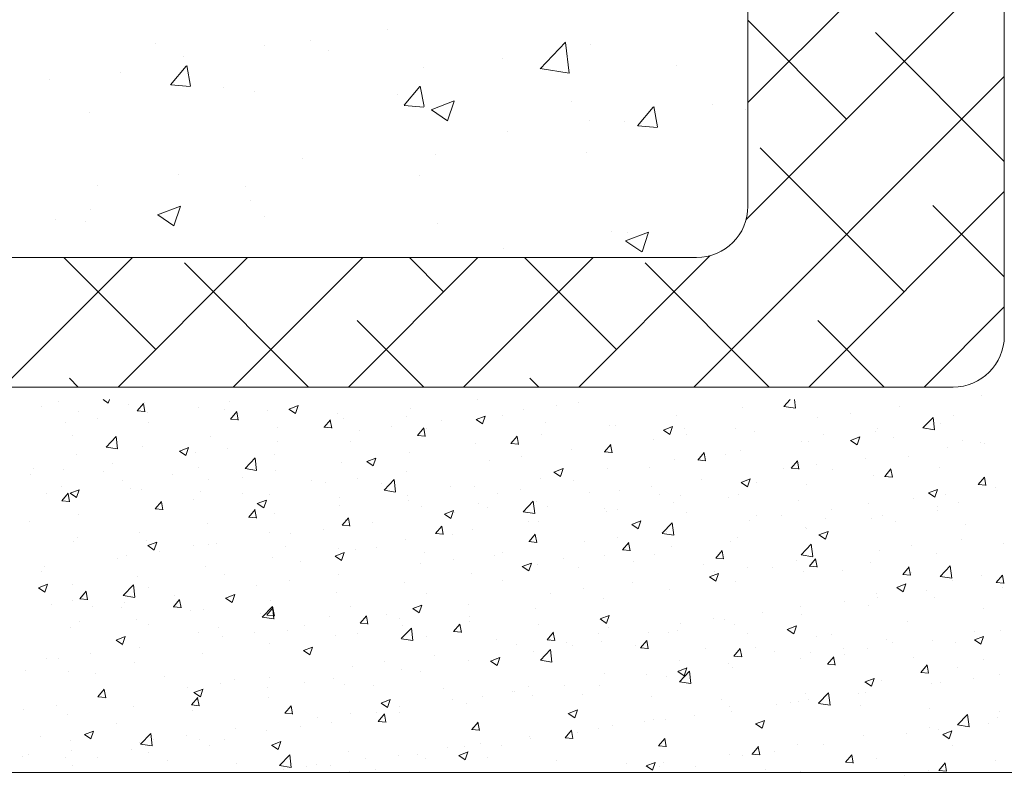
# Model space of a CAD drawing. Units: millimetres. Extents: x 12424 to 12721, y 3024 to 3241.
# Drawn here: x 12519 to 12558, y 3071 to 3101 of the extents above; entities that cross this region are included whole.
import ezdxf

# ---------------------------------------------------------------- set-up
doc = ezdxf.new("R2010")
doc.units = ezdxf.units.MM
doc.layers.get('0').update_dxf_attribs({"lineweight": 25})
for name, color, linetype, lineweight in [('Lienen Ziegel', 7, 'Continuous', 15), ('Putz Sch', 252, 'Continuous', 20), ('Putznetz Sch', 254, 'Continuous', 15)]:
    doc.layers.add(name, color=color, linetype=linetype, lineweight=lineweight)

msp = doc.modelspace()

# ---------------------------------------------------------------- linework, layer by layer
msp.add_line((12584.556, 3071.199), (12452.485, 3071.232))
at = {"layer": 'Lienen Ziegel'}
for p, q in [((12547.801, 3110.908), (12547.801, 3093.293)), ((12547.801, 3110.908), (12547.801, 3093.293)), ((12557.801, 3109.192), (12557.801, 3088.24)), ((12557.801, 3109.192), (12557.801, 3088.24)), ((12504.803, 3091.293), (12545.801, 3091.293)), ((12504.803, 3091.293), (12545.801, 3091.293)), ((12555.801, 3086.243), (12452.801, 3086.243)), ((12555.801, 3086.243), (12452.801, 3086.243)), ((12537.26, 3086.236), (12537.26, 3086.236)), ((12537.26, 3086.236), (12537.26, 3086.236)), ((12537.26, 3086.236), (12537.26, 3086.236)), ((12537.26, 3086.236), (12537.26, 3086.236)), ((12537.26, 3085.746), (12537.26, 3085.746)), ((12537.26, 3085.746), (12537.26, 3085.746))]:
    msp.add_line(p, q, dxfattribs=at)
for centre, end in [((12545.801, 3093.293), 0), ((12545.801, 3093.293), 0), ((12555.801, 3088.243), 359.9156), ((12555.801, 3088.243), 359.9156)]:
    msp.add_arc(centre, 2, 270, end, dxfattribs=at)
at = {"layer": 'Putz Sch'}
for p, q in [((12556.928, 3085.9), (12556.928, 3085.9)), ((12556.928, 3085.9), (12556.928, 3085.9)), ((12520.935, 3085.662), (12520.935, 3085.662)), ((12522.659, 3085.752), (12522.858, 3085.618)), ((12522.858, 3085.619), (12522.902, 3085.752)), ((12523.647, 3085.548), (12523.647, 3085.548)), ((12523.987, 3085.311), (12524.232, 3085.603)), ((12524.287, 3085.277), (12524.229, 3085.595)), ((12524.262, 3085.635), (12524.262, 3085.635)), ((12524.262, 3085.635), (12524.262, 3085.635)), ((12527.581, 3085.692), (12527.581, 3085.692)), ((12527.581, 3085.692), (12527.581, 3085.692)), ((12527.581, 3085.692), (12527.581, 3085.692)), ((12529.907, 3085.382), (12530.263, 3085.518)), ((12530.158, 3085.212), (12530.261, 3085.519)), ((12537.26, 3085.746), (12537.26, 3085.746)), ((12537.26, 3085.746), (12537.26, 3085.746)), ((12537.26, 3085.746), (12537.26, 3085.746)), ((12540.324, 3085.542), (12540.324, 3085.542)), ((12541.198, 3085.641), (12541.198, 3085.641)), ((12541.198, 3085.641), (12541.198, 3085.641)), ((12549.205, 3085.49), (12549.456, 3085.752)), ((12549.657, 3085.42), (12549.619, 3085.752)), ((12520.265, 3085.483), (12520.265, 3085.483)), ((12521.696, 3085.309), (12521.696, 3085.309)), ((12523.984, 3085.311), (12524.288, 3085.285)), ((12524.373, 3085.27), (12524.373, 3085.27)), ((12526.359, 3085.433), (12526.359, 3085.433)), ((12527.408, 3085.384), (12527.408, 3085.384)), ((12527.631, 3084.992), (12527.876, 3085.284)), ((12527.931, 3084.958), (12527.872, 3085.276)), ((12529.071, 3085.318), (12529.071, 3085.318)), ((12529.906, 3085.382), (12530.158, 3085.211)), ((12531.783, 3085.204), (12531.783, 3085.204)), ((12534.652, 3085.388), (12534.652, 3085.388)), ((12538.235, 3085.132), (12538.235, 3085.132)), ((12539.053, 3085.375), (12539.053, 3085.375)), ((12545.011, 3085.118), (12545.011, 3085.118)), ((12547.577, 3085.444), (12547.577, 3085.444)), ((12549.206, 3085.488), (12549.657, 3085.418)), ((12551.796, 3085.225), (12551.796, 3085.225)), ((12553.72, 3085.478), (12553.72, 3085.478)), ((12555.801, 3085.152), (12555.801, 3085.152)), ((12521.177, 3084.849), (12521.177, 3084.849)), ((12522.449, 3085.016), (12522.449, 3085.016)), ((12524.445, 3084.876), (12524.445, 3084.876)), ((12527.628, 3084.992), (12527.931, 3084.966)), ((12531.275, 3084.674), (12531.52, 3084.965)), ((12531.575, 3084.639), (12531.516, 3084.957)), ((12532.013, 3085.007), (12532.013, 3085.007)), ((12534.494, 3085.089), (12534.494, 3085.089)), ((12535.844, 3084.952), (12535.844, 3084.952)), ((12537.206, 3084.975), (12537.459, 3084.805)), ((12537.206, 3084.975), (12537.206, 3084.975)), ((12537.208, 3084.975), (12537.563, 3085.111)), ((12537.459, 3084.805), (12537.562, 3085.112)), ((12539.918, 3084.86), (12539.918, 3084.86)), ((12542.403, 3084.761), (12542.403, 3084.761)), ((12542.63, 3084.746), (12542.63, 3084.746)), ((12550.524, 3085.057), (12550.524, 3085.057)), ((12554.627, 3084.649), (12555.022, 3085.062)), ((12555.079, 3084.579), (12555.023, 3085.062)), ((12555.328, 3084.816), (12555.328, 3084.816)), ((12521.482, 3084.367), (12521.482, 3084.367)), ((12529.447, 3084.682), (12529.447, 3084.682)), ((12531.271, 3084.674), (12531.575, 3084.647)), ((12532.649, 3084.532), (12532.649, 3084.532)), ((12533.92, 3084.699), (12533.92, 3084.699)), ((12534.915, 3084.355), (12535.219, 3084.328)), ((12534.919, 3084.355), (12535.163, 3084.647)), ((12535.218, 3084.32), (12535.16, 3084.639)), ((12535.273, 3084.624), (12535.273, 3084.624)), ((12539.764, 3084.38), (12539.764, 3084.38)), ((12544.507, 3084.568), (12544.76, 3084.398)), ((12544.508, 3084.568), (12544.864, 3084.704)), ((12544.76, 3084.398), (12544.863, 3084.705)), ((12545.342, 3084.631), (12545.342, 3084.631)), ((12545.392, 3084.382), (12545.392, 3084.382)), ((12547.316, 3084.635), (12547.316, 3084.635)), ((12548.053, 3084.516), (12548.053, 3084.516)), ((12550.765, 3084.402), (12550.765, 3084.402)), ((12552.762, 3084.491), (12552.762, 3084.491)), ((12552.839, 3084.644), (12552.839, 3084.644)), ((12554.627, 3084.647), (12555.079, 3084.577)), ((12522.771, 3083.905), (12523.166, 3084.318)), ((12523.223, 3083.835), (12523.167, 3084.317)), ((12526.839, 3084.324), (12526.839, 3084.324)), ((12529.44, 3084.109), (12529.44, 3084.109)), ((12532.31, 3084.115), (12532.31, 3084.115)), ((12537.198, 3084.055), (12537.198, 3084.055)), ((12538.559, 3084.036), (12538.862, 3084.01)), ((12538.562, 3084.036), (12538.807, 3084.328)), ((12538.862, 3084.001), (12538.803, 3084.32)), ((12542.206, 3083.717), (12542.451, 3084.009)), ((12542.506, 3083.683), (12542.447, 3084.001)), ((12544.12, 3084.214), (12544.12, 3084.214)), ((12549.876, 3084.135), (12549.876, 3084.135)), ((12550.154, 3084.133), (12550.154, 3084.133)), ((12551.808, 3084.161), (12552.06, 3083.991)), ((12551.809, 3084.161), (12552.165, 3084.298)), ((12552.06, 3083.991), (12552.163, 3084.298)), ((12553.477, 3084.287), (12553.477, 3084.287)), ((12556.189, 3084.173), (12556.189, 3084.173)), ((12556.863, 3084.064), (12556.863, 3084.064)), ((12557.018, 3084.037), (12557.018, 3084.037)), ((12521.635, 3083.618), (12521.635, 3083.618)), ((12522.771, 3083.903), (12523.223, 3083.833)), ((12524.201, 3083.943), (12524.201, 3083.943)), ((12525.637, 3083.743), (12525.89, 3083.573)), ((12525.639, 3083.743), (12525.995, 3083.88)), ((12525.89, 3083.574), (12525.993, 3083.881)), ((12526.245, 3083.688), (12526.245, 3083.688)), ((12527.516, 3083.856), (12527.516, 3083.856)), ((12529.348, 3083.606), (12529.348, 3083.606)), ((12534.59, 3083.697), (12534.59, 3083.697)), ((12540.912, 3083.792), (12540.912, 3083.792)), ((12542.203, 3083.717), (12542.506, 3083.691)), ((12545.85, 3083.398), (12546.095, 3083.69)), ((12546.149, 3083.364), (12546.091, 3083.682)), ((12546.913, 3083.627), (12546.913, 3083.627)), ((12547.515, 3083.753), (12547.515, 3083.753)), ((12555.592, 3083.897), (12555.592, 3083.897)), ((12523.036, 3083.266), (12523.036, 3083.266)), ((12528.192, 3083.064), (12528.588, 3083.477)), ((12528.644, 3082.994), (12528.588, 3083.476)), ((12531.952, 3083.316), (12531.952, 3083.316)), ((12532.938, 3083.337), (12533.191, 3083.166)), ((12532.939, 3083.336), (12533.295, 3083.473)), ((12533.191, 3083.167), (12533.294, 3083.474)), ((12537.716, 3083.371), (12537.716, 3083.371)), ((12538.988, 3083.538), (12538.988, 3083.538)), ((12544.949, 3083.427), (12544.949, 3083.427)), ((12545.846, 3083.399), (12546.15, 3083.372)), ((12549.493, 3083.08), (12549.738, 3083.371)), ((12549.793, 3083.045), (12549.734, 3083.363)), ((12550.459, 3083.221), (12550.459, 3083.221)), ((12552.383, 3083.474), (12552.383, 3083.474)), ((12554.056, 3083.528), (12554.056, 3083.528)), ((12519.841, 3082.845), (12519.841, 3082.845)), ((12519.946, 3083.066), (12519.946, 3083.066)), ((12521.112, 3083.013), (12521.112, 3083.013)), ((12522.658, 3082.952), (12522.658, 3082.952)), ((12525.37, 3082.837), (12525.37, 3082.837)), ((12526.385, 3083.098), (12526.385, 3083.098)), ((12528.193, 3083.062), (12528.645, 3082.992)), ((12529.386, 3082.991), (12529.386, 3082.991)), ((12534.508, 3082.949), (12534.508, 3082.949)), ((12540.239, 3082.93), (12540.491, 3082.759)), ((12540.24, 3082.929), (12540.596, 3083.066)), ((12540.491, 3082.76), (12540.594, 3083.067)), ((12542.341, 3083.07), (12542.341, 3083.07)), ((12543.951, 3083.118), (12543.951, 3083.118)), ((12549.188, 3083.054), (12549.188, 3083.054)), ((12549.49, 3083.08), (12549.794, 3083.053)), ((12551.093, 3083.02), (12551.093, 3083.02)), ((12553.137, 3082.761), (12553.382, 3083.053)), ((12553.437, 3082.726), (12553.378, 3083.045)), ((12555.266, 3083.125), (12555.266, 3083.125)), ((12523.423, 3082.589), (12523.423, 3082.589)), ((12526.777, 3082.633), (12526.777, 3082.633)), ((12528.082, 3082.723), (12528.082, 3082.723)), ((12530.793, 3082.608), (12530.793, 3082.608)), ((12531.312, 3082.528), (12531.312, 3082.528)), ((12532.584, 3082.695), (12532.584, 3082.695)), ((12533.505, 3082.493), (12533.505, 3082.493)), ((12533.614, 3082.223), (12534.01, 3082.636)), ((12534.066, 3082.153), (12534.01, 3082.636)), ((12539.702, 3082.689), (12539.702, 3082.689)), ((12540.988, 3082.61), (12540.988, 3082.61)), ((12545.979, 3082.631), (12545.979, 3082.631)), ((12547.539, 3082.523), (12547.792, 3082.352)), ((12547.541, 3082.523), (12547.896, 3082.659)), ((12547.792, 3082.353), (12547.895, 3082.66)), ((12548.131, 3082.511), (12548.131, 3082.511)), ((12550.092, 3082.442), (12550.092, 3082.442)), ((12552.7, 3082.8), (12552.7, 3082.8)), ((12553.134, 3082.761), (12553.437, 3082.734)), ((12556.777, 3082.442), (12557.081, 3082.416)), ((12556.781, 3082.442), (12557.026, 3082.734)), ((12557.08, 3082.407), (12557.022, 3082.726)), ((12520.46, 3082.081), (12520.46, 3082.081)), ((12521.017, 3082.384), (12521.017, 3082.384)), ((12521.049, 3081.809), (12521.294, 3082.101)), ((12521.348, 3081.774), (12521.29, 3082.093)), ((12521.369, 3082.105), (12521.622, 3081.935)), ((12521.371, 3082.105), (12521.726, 3082.241)), ((12521.622, 3081.935), (12521.725, 3082.242)), ((12523.729, 3082.269), (12523.729, 3082.269)), ((12524.139, 3082.252), (12524.139, 3082.252)), ((12526.441, 3082.155), (12526.441, 3082.155)), ((12528.104, 3082.106), (12528.104, 3082.106)), ((12533.614, 3082.221), (12534.066, 3082.151)), ((12536.217, 3082.379), (12536.217, 3082.379)), ((12537.136, 3082.364), (12537.136, 3082.364)), ((12538.026, 3082.101), (12538.026, 3082.101)), ((12538.929, 3082.264), (12538.929, 3082.264)), ((12541.641, 3082.15), (12541.641, 3082.15)), ((12542.784, 3082.21), (12542.784, 3082.21)), ((12544.055, 3082.378), (12544.055, 3082.378)), ((12547.453, 3082.062), (12547.453, 3082.062)), ((12554.84, 3082.116), (12555.092, 3081.946)), ((12554.841, 3082.116), (12555.197, 3082.252)), ((12555.092, 3081.946), (12555.196, 3082.253)), ((12555.527, 3082.06), (12555.527, 3082.06)), ((12557.451, 3082.314), (12557.451, 3082.314)), ((12521.045, 3081.809), (12521.349, 3081.782)), ((12521.573, 3081.927), (12521.573, 3081.927)), ((12524.692, 3081.49), (12524.937, 3081.782)), ((12524.908, 3081.685), (12524.908, 3081.685)), ((12524.992, 3081.456), (12524.933, 3081.774)), ((12526.18, 3081.852), (12526.18, 3081.852)), ((12528.67, 3081.698), (12528.922, 3081.528)), ((12528.671, 3081.698), (12529.027, 3081.834)), ((12528.922, 3081.528), (12529.025, 3081.835)), ((12529.153, 3082.04), (12529.153, 3082.04)), ((12531.864, 3081.926), (12531.864, 3081.926)), ((12534.528, 3082.006), (12534.528, 3082.006)), ((12534.576, 3081.811), (12534.576, 3081.811)), ((12537.288, 3081.697), (12537.288, 3081.697)), ((12539.035, 3081.383), (12539.431, 3081.795)), ((12539.488, 3081.312), (12539.431, 3081.795)), ((12539.575, 3081.788), (12539.575, 3081.788)), ((12544.352, 3082.035), (12544.352, 3082.035)), ((12544.887, 3081.736), (12544.887, 3081.736)), ((12545.168, 3082.003), (12545.168, 3082.003)), ((12547.064, 3081.921), (12547.064, 3081.921)), ((12549.776, 3081.806), (12549.776, 3081.806)), ((12552.488, 3081.691), (12552.488, 3081.691)), ((12554.255, 3081.893), (12554.255, 3081.893)), ((12555.996, 3081.751), (12555.996, 3081.751)), ((12524.689, 3081.49), (12524.993, 3081.463)), ((12528.336, 3081.171), (12528.581, 3081.463)), ((12528.636, 3081.137), (12528.577, 3081.455)), ((12529.324, 3081.3), (12529.324, 3081.3)), ((12531.89, 3081.625), (12531.89, 3081.625)), ((12535.063, 3081.593), (12535.063, 3081.593)), ((12535.97, 3081.291), (12536.223, 3081.121)), ((12535.972, 3081.291), (12536.327, 3081.428)), ((12536.223, 3081.121), (12536.326, 3081.428)), ((12536.38, 3081.367), (12536.38, 3081.367)), ((12537.651, 3081.535), (12537.651, 3081.535)), ((12539.036, 3081.38), (12539.488, 3081.31)), ((12540, 3081.582), (12540, 3081.582)), ((12542.206, 3081.494), (12542.206, 3081.494)), ((12542.279, 3081.379), (12542.279, 3081.379)), ((12542.712, 3081.467), (12542.712, 3081.467)), ((12545.424, 3081.353), (12545.424, 3081.353)), ((12551.047, 3081.471), (12551.047, 3081.471)), ((12555.2, 3081.577), (12555.2, 3081.577)), ((12555.204, 3081.434), (12555.204, 3081.434)), ((12519.776, 3081.009), (12519.776, 3081.009)), ((12521.7, 3081.262), (12521.7, 3081.262)), ((12526.716, 3080.942), (12526.716, 3080.942)), ((12528.333, 3081.171), (12528.636, 3081.145)), ((12531.98, 3080.852), (12532.225, 3081.144)), ((12532.101, 3081.084), (12532.101, 3081.084)), ((12532.279, 3080.818), (12532.221, 3081.136)), ((12533.171, 3080.945), (12533.171, 3080.945)), ((12539.243, 3080.986), (12539.243, 3080.986)), ((12539.641, 3080.998), (12539.641, 3080.998)), ((12543.272, 3080.884), (12543.628, 3081.021)), ((12543.524, 3080.715), (12543.627, 3081.022)), ((12544.457, 3080.542), (12544.853, 3080.954)), ((12544.909, 3080.471), (12544.853, 3080.954)), ((12547.851, 3081.05), (12547.851, 3081.05)), ((12548.135, 3081.238), (12548.135, 3081.238)), ((12549.123, 3081.217), (12549.123, 3081.217)), ((12550.847, 3081.124), (12550.847, 3081.124)), ((12552.638, 3081.109), (12552.638, 3081.109)), ((12553.033, 3081.242), (12553.033, 3081.242)), ((12553.559, 3081.009), (12553.559, 3081.009)), ((12556.271, 3080.894), (12556.271, 3080.894)), ((12524.077, 3080.561), (12524.077, 3080.561)), ((12529.138, 3080.575), (12529.138, 3080.575)), ((12529.976, 3080.524), (12529.976, 3080.524)), ((12531.248, 3080.692), (12531.248, 3080.692)), ((12531.976, 3080.852), (12532.28, 3080.826)), ((12535.62, 3080.534), (12535.924, 3080.507)), ((12535.623, 3080.534), (12535.868, 3080.825)), ((12535.923, 3080.499), (12535.864, 3080.818)), ((12537.075, 3080.673), (12537.075, 3080.673)), ((12543.271, 3080.884), (12543.524, 3080.714)), ((12544.458, 3080.539), (12544.909, 3080.469)), ((12544.643, 3080.628), (12544.643, 3080.628)), ((12550.03, 3080.751), (12550.03, 3080.751)), ((12550.071, 3080.733), (12550.071, 3080.733)), ((12550.573, 3080.477), (12550.929, 3080.614)), ((12550.824, 3080.308), (12550.927, 3080.615)), ((12521.511, 3080.236), (12521.511, 3080.236)), ((12521.647, 3080.37), (12521.647, 3080.37)), ((12524.359, 3080.255), (12524.359, 3080.255)), ((12524.403, 3080.059), (12524.758, 3080.196)), ((12524.654, 3079.89), (12524.757, 3080.197)), ((12527.071, 3080.14), (12527.071, 3080.14)), ((12534.466, 3080.315), (12534.466, 3080.315)), ((12536.28, 3080.477), (12536.28, 3080.477)), ((12539.264, 3080.215), (12539.567, 3080.188)), ((12539.267, 3080.215), (12539.512, 3080.507)), ((12539.567, 3080.18), (12539.508, 3080.499)), ((12541.447, 3080.207), (12541.447, 3080.207)), ((12542.719, 3080.374), (12542.719, 3080.374)), ((12542.911, 3079.896), (12543.156, 3080.188)), ((12543.211, 3079.862), (12543.152, 3080.18)), ((12547.108, 3080.225), (12547.108, 3080.225)), ((12547.392, 3080.37), (12547.392, 3080.37)), ((12550.571, 3080.478), (12550.824, 3080.307)), ((12556.115, 3080.31), (12556.115, 3080.31)), ((12524.401, 3080.06), (12524.654, 3079.889)), ((12524.844, 3079.849), (12524.844, 3079.849)), ((12526.175, 3080.067), (12526.175, 3080.067)), ((12526.768, 3080.102), (12526.768, 3080.102)), ((12529.783, 3080.026), (12529.783, 3080.026)), ((12531.703, 3079.653), (12532.059, 3079.789)), ((12531.828, 3079.934), (12531.828, 3079.934)), ((12531.955, 3079.483), (12532.058, 3079.79)), ((12532.495, 3079.911), (12532.495, 3079.911)), ((12533.318, 3079.969), (12533.318, 3079.969)), ((12535.206, 3079.797), (12535.206, 3079.797)), ((12538.239, 3079.784), (12538.239, 3079.784)), ((12542.907, 3079.896), (12543.211, 3079.87)), ((12544.826, 3080.045), (12544.826, 3080.045)), ((12546.555, 3079.577), (12546.799, 3079.869)), ((12546.854, 3079.543), (12546.795, 3079.861)), ((12549.879, 3079.701), (12550.274, 3080.113)), ((12550.331, 3079.631), (12550.275, 3080.113)), ((12552.919, 3079.889), (12552.919, 3079.889)), ((12554.191, 3080.057), (12554.191, 3080.057)), ((12555.142, 3079.743), (12555.142, 3079.743)), ((12557.781, 3080.124), (12557.781, 3080.124)), ((12523.213, 3079.558), (12523.213, 3079.558)), ((12523.572, 3079.681), (12523.572, 3079.681)), ((12529.262, 3079.609), (12529.262, 3079.609)), ((12530.355, 3079.46), (12530.355, 3079.46)), ((12531.702, 3079.653), (12531.955, 3079.482)), ((12535.043, 3079.364), (12535.043, 3079.364)), ((12536.315, 3079.531), (12536.315, 3079.531)), ((12537.918, 3079.682), (12537.918, 3079.682)), ((12539.004, 3079.246), (12539.36, 3079.382)), ((12539.255, 3079.076), (12539.358, 3079.383)), ((12540.63, 3079.568), (12540.63, 3079.568)), ((12542.217, 3079.688), (12542.217, 3079.688)), ((12543.342, 3079.453), (12543.342, 3079.453)), ((12544.146, 3079.716), (12544.146, 3079.716)), ((12546.551, 3079.577), (12546.855, 3079.551)), ((12549.711, 3079.467), (12549.711, 3079.467)), ((12549.879, 3079.698), (12550.331, 3079.628)), ((12550.198, 3079.258), (12550.443, 3079.55)), ((12550.498, 3079.224), (12550.439, 3079.542)), ((12552.577, 3079.418), (12552.577, 3079.418)), ((12520.25, 3079.05), (12520.25, 3079.05)), ((12520.364, 3079.259), (12520.364, 3079.259)), ((12526.654, 3079.251), (12526.654, 3079.251)), ((12537.013, 3078.981), (12537.013, 3078.981)), ((12539.003, 3079.246), (12539.255, 3079.076)), ((12539.579, 3079.307), (12539.579, 3079.307)), ((12541.183, 3079.208), (12541.183, 3079.208)), ((12546.054, 3079.338), (12546.054, 3079.338)), ((12546.305, 3078.839), (12546.66, 3078.975)), ((12546.515, 3079.046), (12546.515, 3079.046)), ((12546.556, 3078.669), (12546.659, 3078.976)), ((12547.787, 3079.214), (12547.787, 3079.214)), ((12548.765, 3079.224), (12548.765, 3079.224)), ((12549.968, 3079.06), (12549.968, 3079.06)), ((12550.195, 3079.259), (12550.498, 3079.232)), ((12551.477, 3079.109), (12551.477, 3079.109)), ((12553.842, 3078.94), (12554.087, 3079.232)), ((12554.142, 3078.905), (12554.083, 3079.224)), ((12554.189, 3078.995), (12554.189, 3078.995)), ((12555.3, 3078.86), (12555.696, 3079.272)), ((12555.752, 3078.79), (12555.696, 3079.272)), ((12524.015, 3078.87), (12524.015, 3078.87)), ((12527.393, 3078.952), (12527.393, 3078.952)), ((12529.911, 3078.688), (12529.911, 3078.688)), ((12531.835, 3078.941), (12531.835, 3078.941)), ((12534.405, 3078.624), (12534.405, 3078.624)), ((12538.22, 3078.699), (12538.22, 3078.699)), ((12543.307, 3078.624), (12543.307, 3078.624)), ((12546.303, 3078.839), (12546.556, 3078.669)), ((12547.33, 3078.679), (12547.33, 3078.679)), ((12553.838, 3078.94), (12554.142, 3078.913)), ((12555.301, 3078.858), (12555.753, 3078.788)), ((12555.786, 3078.719), (12555.786, 3078.719)), ((12556.901, 3078.88), (12556.901, 3078.88)), ((12557.482, 3078.621), (12557.786, 3078.594)), ((12557.486, 3078.621), (12557.73, 3078.913)), ((12557.785, 3078.586), (12557.726, 3078.905)), ((12520.133, 3078.421), (12520.386, 3078.251)), ((12520.134, 3078.421), (12520.49, 3078.557)), ((12520.386, 3078.251), (12520.489, 3078.558)), ((12521.449, 3078.545), (12521.449, 3078.545)), ((12521.754, 3077.988), (12521.998, 3078.279)), ((12522.053, 3077.953), (12521.995, 3078.272)), ((12523.444, 3078.116), (12523.84, 3078.528)), ((12523.896, 3078.046), (12523.84, 3078.528)), ((12524.43, 3078.443), (12524.43, 3078.443)), ((12528.639, 3078.521), (12528.639, 3078.521)), ((12531.766, 3078.243), (12531.766, 3078.243)), ((12541.383, 3078.371), (12541.383, 3078.371)), ((12544.764, 3078.354), (12544.764, 3078.354)), ((12552.824, 3078.211), (12552.824, 3078.211)), ((12553.604, 3078.432), (12553.856, 3078.262)), ((12553.605, 3078.432), (12553.961, 3078.569)), ((12553.856, 3078.262), (12553.959, 3078.569)), ((12554.778, 3078.307), (12554.778, 3078.307)), ((12557.719, 3078.433), (12557.719, 3078.433)), ((12521.467, 3077.934), (12521.467, 3077.934)), ((12521.75, 3077.988), (12522.054, 3077.961)), ((12523.445, 3078.113), (12523.897, 3078.043)), ((12523.507, 3077.845), (12523.507, 3077.845)), ((12525.397, 3077.669), (12525.642, 3077.961)), ((12525.431, 3078.098), (12525.431, 3078.098)), ((12525.697, 3077.634), (12525.638, 3077.953)), ((12527.434, 3078.014), (12527.686, 3077.844)), ((12527.435, 3078.014), (12527.791, 3078.151)), ((12527.686, 3077.844), (12527.789, 3078.151)), ((12529.2, 3077.918), (12529.2, 3077.918)), ((12535.258, 3078.191), (12535.258, 3078.191)), ((12540.111, 3078.203), (12540.111, 3078.203)), ((12542.156, 3077.996), (12542.156, 3077.996)), ((12551.582, 3077.886), (12551.582, 3077.886)), ((12552.854, 3078.053), (12552.854, 3078.053)), ((12555.081, 3078.052), (12555.081, 3078.052)), ((12520.658, 3077.774), (12520.658, 3077.774)), ((12522.235, 3077.678), (12522.235, 3077.678)), ((12523.37, 3077.659), (12523.37, 3077.659)), ((12525.394, 3077.669), (12525.697, 3077.642)), ((12526.082, 3077.545), (12526.082, 3077.545)), ((12526.592, 3077.56), (12526.592, 3077.56)), ((12528.866, 3077.275), (12529.261, 3077.687)), ((12529.041, 3077.35), (12529.286, 3077.642)), ((12529.318, 3077.205), (12529.262, 3077.687)), ((12529.341, 3077.316), (12529.282, 3077.634)), ((12532.295, 3077.682), (12532.295, 3077.682)), ((12534.734, 3077.608), (12534.987, 3077.437)), ((12534.736, 3077.607), (12535.091, 3077.744)), ((12534.979, 3077.528), (12534.979, 3077.528)), ((12534.987, 3077.438), (12535.09, 3077.745)), ((12536.903, 3077.781), (12536.903, 3077.781)), ((12539.517, 3077.616), (12539.517, 3077.616)), ((12548.374, 3077.463), (12548.374, 3077.463)), ((12549.861, 3077.702), (12549.861, 3077.702)), ((12552.515, 3077.727), (12552.515, 3077.727)), ((12557.003, 3077.604), (12557.003, 3077.604)), ((12521.729, 3077.091), (12521.729, 3077.091)), ((12523.954, 3077.179), (12523.954, 3077.179)), ((12528.793, 3077.43), (12528.793, 3077.43)), ((12528.866, 3077.273), (12529.318, 3077.202)), ((12529.037, 3077.35), (12529.341, 3077.324)), ((12529.333, 3077.174), (12529.333, 3077.174)), ((12531.505, 3077.315), (12531.505, 3077.315)), ((12532.685, 3077.031), (12532.93, 3077.323)), ((12532.984, 3076.997), (12532.926, 3077.315)), ((12533.707, 3077.36), (12533.707, 3077.36)), ((12534.217, 3077.201), (12534.217, 3077.201)), ((12536.929, 3077.086), (12536.929, 3077.086)), ((12536.951, 3077.29), (12536.951, 3077.29)), ((12542.035, 3077.201), (12542.288, 3077.03)), ((12542.036, 3077.2), (12542.392, 3077.337)), ((12542.288, 3077.031), (12542.391, 3077.338)), ((12546.45, 3077.21), (12546.45, 3077.21)), ((12546.898, 3077.194), (12546.898, 3077.194)), ((12549.907, 3077.369), (12549.907, 3077.369)), ((12554.041, 3077.096), (12554.041, 3077.096)), ((12521.388, 3076.854), (12521.388, 3076.854)), ((12524.441, 3076.977), (12524.441, 3076.977)), ((12527.153, 3076.862), (12527.153, 3076.862)), ((12528.575, 3076.684), (12528.575, 3076.684)), ((12529.865, 3076.748), (12529.865, 3076.748)), ((12530.499, 3076.938), (12530.499, 3076.938)), ((12532.681, 3077.031), (12532.985, 3077.005)), ((12534.287, 3076.434), (12534.683, 3076.846)), ((12534.343, 3076.933), (12534.343, 3076.933)), ((12534.739, 3076.364), (12534.683, 3076.846)), ((12536.325, 3076.713), (12536.629, 3076.686)), ((12536.328, 3076.712), (12536.573, 3077.004)), ((12536.628, 3076.678), (12536.569, 3076.996)), ((12539.641, 3076.972), (12539.641, 3076.972)), ((12539.972, 3076.394), (12540.217, 3076.686)), ((12540.272, 3076.359), (12540.213, 3076.678)), ((12542.353, 3076.857), (12542.353, 3076.857)), ((12543.936, 3076.685), (12543.936, 3076.685)), ((12545.064, 3076.743), (12545.064, 3076.743)), ((12545.178, 3077.043), (12545.178, 3077.043)), ((12547.268, 3076.988), (12547.268, 3076.988)), ((12549.335, 3076.794), (12549.588, 3076.623)), ((12549.337, 3076.794), (12549.693, 3076.93)), ((12549.588, 3076.624), (12549.691, 3076.931)), ((12556.65, 3076.725), (12556.65, 3076.725)), ((12557.657, 3076.742), (12557.657, 3076.742)), ((12523.165, 3076.376), (12523.418, 3076.205)), ((12523.167, 3076.376), (12523.522, 3076.512)), ((12523.418, 3076.206), (12523.521, 3076.513)), ((12526.37, 3076.665), (12526.37, 3076.665)), ((12527.303, 3076.517), (12527.303, 3076.517)), ((12531.704, 3076.552), (12531.704, 3076.552)), ((12532.576, 3076.633), (12532.576, 3076.633)), ((12534.288, 3076.432), (12534.74, 3076.362)), ((12535.288, 3076.518), (12535.288, 3076.518)), ((12538, 3076.404), (12538, 3076.404)), ((12539.969, 3076.394), (12540.272, 3076.367)), ((12540.046, 3076.367), (12540.046, 3076.367)), ((12540.712, 3076.289), (12540.712, 3076.289)), ((12541.97, 3076.62), (12541.97, 3076.62)), ((12542.094, 3076.305), (12542.094, 3076.305)), ((12543.616, 3076.075), (12543.861, 3076.367)), ((12543.915, 3076.04), (12543.857, 3076.359)), ((12544.702, 3076.663), (12544.702, 3076.663)), ((12547.776, 3076.628), (12547.776, 3076.628)), ((12550.488, 3076.513), (12550.488, 3076.513)), ((12551.078, 3076.587), (12551.078, 3076.587)), ((12553.2, 3076.399), (12553.2, 3076.399)), ((12553.442, 3076.303), (12553.442, 3076.303)), ((12555.019, 3076.361), (12555.019, 3076.361)), ((12556.636, 3076.387), (12556.889, 3076.217)), ((12556.638, 3076.387), (12556.993, 3076.523)), ((12556.889, 3076.217), (12556.992, 3076.524)), ((12523.408, 3076.157), (12523.408, 3076.157)), ((12524.095, 3076.095), (12524.095, 3076.095)), ((12529.138, 3076.227), (12529.138, 3076.227)), ((12530.466, 3075.969), (12530.719, 3075.799)), ((12530.467, 3075.969), (12530.823, 3076.105)), ((12530.719, 3075.799), (12530.822, 3076.106)), ((12538.775, 3076.2), (12538.775, 3076.2)), ((12539.455, 3075.924), (12539.455, 3075.924)), ((12539.709, 3075.593), (12540.105, 3076.006)), ((12540.161, 3075.523), (12540.105, 3076.005)), ((12540.973, 3076.177), (12540.973, 3076.177)), ((12543.424, 3076.175), (12543.424, 3076.175)), ((12543.612, 3076.075), (12543.916, 3076.048)), ((12546.135, 3076.06), (12546.135, 3076.06)), ((12547.259, 3075.756), (12547.504, 3076.048)), ((12547.559, 3075.722), (12547.5, 3076.04)), ((12548.116, 3076.078), (12548.116, 3076.078)), ((12548.847, 3075.946), (12548.847, 3075.946)), ((12551.518, 3076.05), (12551.518, 3076.05)), ((12552.453, 3076.036), (12552.453, 3076.036)), ((12555.912, 3076.284), (12555.912, 3076.284)), ((12520.445, 3075.648), (12520.445, 3075.648)), ((12520.899, 3075.674), (12520.899, 3075.674)), ((12522.171, 3075.841), (12522.171, 3075.841)), ((12526.53, 3075.869), (12526.53, 3075.869)), ((12533.642, 3075.524), (12533.642, 3075.524)), ((12535.566, 3075.777), (12535.566, 3075.777)), ((12536.889, 3075.599), (12536.889, 3075.599)), ((12537.767, 3075.562), (12538.019, 3075.392)), ((12537.768, 3075.562), (12538.124, 3075.698)), ((12538.011, 3075.668), (12538.011, 3075.668)), ((12538.019, 3075.392), (12538.122, 3075.699)), ((12539.709, 3075.591), (12540.161, 3075.521)), ((12545.153, 3075.57), (12545.153, 3075.57)), ((12547.256, 3075.756), (12547.56, 3075.73)), ((12549.845, 3075.678), (12549.845, 3075.678)), ((12550.246, 3075.882), (12550.246, 3075.882)), ((12550.903, 3075.437), (12551.148, 3075.729)), ((12551.203, 3075.403), (12551.144, 3075.721)), ((12551.559, 3075.831), (12551.559, 3075.831)), ((12554.271, 3075.716), (12554.271, 3075.716)), ((12556.983, 3075.602), (12556.983, 3075.602)), ((12519.647, 3075.191), (12519.647, 3075.191)), ((12521.326, 3075.163), (12521.326, 3075.163)), ((12523.892, 3075.488), (12523.892, 3075.488)), ((12532.371, 3075.357), (12532.371, 3075.357)), ((12534.281, 3075.242), (12534.281, 3075.242)), ((12535.048, 3075.16), (12535.048, 3075.16)), ((12545.067, 3075.155), (12545.32, 3074.985)), ((12545.069, 3075.155), (12545.424, 3075.292)), ((12545.114, 3075.207), (12545.114, 3075.207)), ((12545.131, 3074.752), (12545.526, 3075.165)), ((12545.32, 3074.986), (12545.423, 3075.292)), ((12545.583, 3074.682), (12545.526, 3075.165)), ((12547.038, 3075.46), (12547.038, 3075.46)), ((12547.206, 3075.297), (12547.206, 3075.297)), ((12550.9, 3075.437), (12551.203, 3075.411)), ((12554.547, 3075.119), (12554.792, 3075.41)), ((12554.846, 3075.084), (12554.788, 3075.402)), ((12555.981, 3075.318), (12555.981, 3075.318)), ((12522.359, 3075.077), (12522.359, 3075.077)), ((12525.071, 3074.962), (12525.071, 3074.962)), ((12527.783, 3074.848), (12527.783, 3074.848)), ((12529.162, 3074.934), (12529.162, 3074.934)), ((12531.643, 3074.861), (12531.643, 3074.861)), ((12542.191, 3075.061), (12542.191, 3075.061)), ((12543.842, 3075.039), (12543.842, 3075.039)), ((12544.64, 3074.972), (12544.64, 3074.972)), ((12552.369, 3074.748), (12552.725, 3074.885)), ((12552.62, 3074.579), (12552.723, 3074.886)), ((12553.018, 3074.809), (12553.018, 3074.809)), ((12554.543, 3075.119), (12554.847, 3075.092)), ((12556.585, 3074.889), (12556.585, 3074.889)), ((12557.596, 3075.051), (12557.596, 3075.051)), ((12522.458, 3074.166), (12522.703, 3074.458)), ((12522.758, 3074.132), (12522.699, 3074.45)), ((12525.967, 3074.513), (12525.967, 3074.513)), ((12526.199, 3074.33), (12526.555, 3074.467)), ((12526.45, 3074.161), (12526.553, 3074.468)), ((12527.238, 3074.681), (12527.238, 3074.681)), ((12529.077, 3074.535), (12529.077, 3074.535)), ((12530.495, 3074.733), (12530.495, 3074.733)), ((12532.086, 3074.651), (12532.086, 3074.651)), ((12533.206, 3074.619), (12533.206, 3074.619)), ((12535.918, 3074.504), (12535.918, 3074.504)), ((12538.63, 3074.389), (12538.63, 3074.389)), ((12539.228, 3074.553), (12539.228, 3074.553)), ((12540.634, 3074.617), (12540.634, 3074.617)), ((12542.032, 3074.614), (12542.032, 3074.614)), ((12545.131, 3074.75), (12545.583, 3074.68)), ((12552.368, 3074.749), (12552.62, 3074.578)), ((12554.957, 3074.67), (12554.957, 3074.67)), ((12555.314, 3074.722), (12555.314, 3074.722)), ((12522.455, 3074.167), (12522.759, 3074.14)), ((12522.758, 3074.091), (12522.758, 3074.091)), ((12526.102, 3073.848), (12526.347, 3074.14)), ((12526.198, 3074.331), (12526.45, 3074.16)), ((12526.402, 3073.813), (12526.343, 3074.132)), ((12526.468, 3074.178), (12526.468, 3074.178)), ((12529.123, 3074.143), (12529.123, 3074.143)), ((12533.5, 3073.923), (12533.855, 3074.06)), ((12533.751, 3073.754), (12533.854, 3074.061)), ((12536.265, 3074.044), (12536.265, 3074.044)), ((12537.438, 3074.196), (12537.438, 3074.196)), ((12538.71, 3074.363), (12538.71, 3074.363)), ((12539.394, 3074.233), (12539.394, 3074.233)), ((12541.342, 3074.275), (12541.342, 3074.275)), ((12544.054, 3074.16), (12544.054, 3074.16)), ((12546.765, 3074.046), (12546.765, 3074.046)), ((12549.783, 3073.987), (12549.783, 3073.987)), ((12550.056, 3074.301), (12550.056, 3074.301)), ((12550.181, 3074.046), (12550.181, 3074.046)), ((12550.552, 3073.912), (12550.948, 3074.324)), ((12551.004, 3073.841), (12550.948, 3074.324)), ((12552.105, 3074.299), (12552.105, 3074.299)), ((12552.391, 3074.345), (12552.391, 3074.345)), ((12519.563, 3073.67), (12519.563, 3073.67)), ((12520.834, 3073.838), (12520.834, 3073.838)), ((12523.83, 3073.797), (12523.83, 3073.797)), ((12526.099, 3073.848), (12526.402, 3073.821)), ((12526.16, 3073.634), (12526.16, 3073.634)), ((12529.746, 3073.529), (12529.991, 3073.821)), ((12530.045, 3073.494), (12529.987, 3073.813)), ((12533.498, 3073.924), (12533.751, 3073.753)), ((12534.23, 3073.774), (12534.23, 3073.774)), ((12536.828, 3073.908), (12536.828, 3073.908)), ((12540.8, 3073.517), (12541.156, 3073.653)), ((12541.051, 3073.347), (12541.154, 3073.654)), ((12547.093, 3073.792), (12547.093, 3073.792)), ((12547.144, 3073.606), (12547.144, 3073.606)), ((12548.91, 3073.879), (12548.91, 3073.879)), ((12549.477, 3073.931), (12549.477, 3073.931)), ((12550.553, 3073.909), (12551.004, 3073.839)), ((12552.189, 3073.817), (12552.189, 3073.817)), ((12554.901, 3073.702), (12554.901, 3073.702)), ((12521.264, 3073.472), (12521.264, 3073.472)), ((12529.742, 3073.529), (12530.046, 3073.502)), ((12531.034, 3073.353), (12531.034, 3073.353)), ((12532.306, 3073.52), (12532.306, 3073.52)), ((12533.303, 3073.536), (12533.303, 3073.536)), ((12533.389, 3073.21), (12533.634, 3073.502)), ((12533.689, 3073.176), (12533.63, 3073.494)), ((12534.219, 3073.55), (12534.219, 3073.55)), ((12540.799, 3073.517), (12541.051, 3073.346)), ((12544.131, 3073.284), (12544.131, 3073.284)), ((12544.579, 3073.281), (12544.579, 3073.281)), ((12545.701, 3073.456), (12545.701, 3073.456)), ((12548.101, 3073.11), (12548.457, 3073.246)), ((12548.352, 3072.94), (12548.455, 3073.247)), ((12555.974, 3073.071), (12556.369, 3073.483)), ((12556.426, 3073), (12556.37, 3073.483)), ((12557.534, 3073.36), (12557.534, 3073.36)), ((12557.613, 3073.587), (12557.613, 3073.587)), ((12523.198, 3073.126), (12523.198, 3073.126)), ((12527.826, 3072.931), (12527.826, 3072.931)), ((12529.015, 3072.844), (12529.015, 3072.844)), ((12530.34, 3073.027), (12530.34, 3073.027)), ((12531.581, 3073.17), (12531.581, 3073.17)), ((12533.386, 3073.21), (12533.69, 3073.184)), ((12537.03, 3072.891), (12537.333, 3072.865)), ((12537.033, 3072.891), (12537.278, 3073.183)), ((12537.333, 3072.857), (12537.274, 3073.175)), ((12540.677, 3072.573), (12540.922, 3072.864)), ((12540.976, 3072.538), (12540.918, 3072.856)), ((12541.97, 3072.923), (12541.97, 3072.923)), ((12542.506, 3073.036), (12542.506, 3073.036)), ((12543.777, 3073.203), (12543.777, 3073.203)), ((12548.099, 3073.11), (12548.352, 3072.94)), ((12554.895, 3072.979), (12554.895, 3072.979)), ((12555.249, 3072.886), (12555.249, 3072.886)), ((12555.402, 3072.703), (12555.757, 3072.839)), ((12555.653, 3072.533), (12555.756, 3072.84)), ((12555.974, 3073.068), (12556.426, 3072.998)), ((12557.173, 3073.139), (12557.173, 3073.139)), ((12520.235, 3072.617), (12520.235, 3072.617)), ((12521.37, 3072.481), (12521.37, 3072.481)), ((12521.929, 3072.692), (12522.182, 3072.522)), ((12521.931, 3072.692), (12522.286, 3072.828)), ((12522.182, 3072.522), (12522.285, 3072.829)), ((12524.118, 3072.326), (12524.513, 3072.739)), ((12524.57, 3072.256), (12524.514, 3072.739)), ((12524.63, 3072.51), (12524.63, 3072.51)), ((12525.902, 3072.677), (12525.902, 3072.677)), ((12526.407, 3072.487), (12526.407, 3072.487)), ((12527.378, 3072.519), (12527.378, 3072.519)), ((12539.297, 3072.613), (12539.297, 3072.613)), ((12539.332, 3072.542), (12539.332, 3072.542)), ((12540.673, 3072.573), (12540.977, 3072.546)), ((12541.168, 3072.775), (12541.168, 3072.775)), ((12544.321, 3072.254), (12544.565, 3072.546)), ((12544.62, 3072.219), (12544.561, 3072.538)), ((12552.329, 3072.653), (12552.329, 3072.653)), ((12553.977, 3072.718), (12553.977, 3072.718)), ((12555.4, 3072.703), (12555.653, 3072.533)), ((12521.422, 3072.087), (12521.422, 3072.087)), ((12523.768, 3072.106), (12523.768, 3072.106)), ((12524.082, 3072.366), (12524.082, 3072.366)), ((12524.118, 3072.324), (12524.57, 3072.254)), ((12526.794, 3072.252), (12526.794, 3072.252)), ((12529.23, 3072.285), (12529.483, 3072.115)), ((12529.231, 3072.285), (12529.587, 3072.422)), ((12529.483, 3072.115), (12529.586, 3072.422)), ((12529.505, 3072.137), (12529.505, 3072.137)), ((12536.102, 3072.192), (12536.102, 3072.192)), ((12536.766, 3072.217), (12536.766, 3072.217)), ((12537.373, 3072.36), (12537.373, 3072.36)), ((12538.205, 3072.267), (12538.205, 3072.267)), ((12544.317, 3072.254), (12544.621, 3072.227)), ((12547.964, 3071.935), (12548.209, 3072.227)), ((12548.264, 3071.9), (12548.205, 3072.219)), ((12549.721, 3072.296), (12549.721, 3072.296)), ((12550.769, 3072.296), (12550.769, 3072.296)), ((12555.771, 3072.287), (12555.771, 3072.287)), ((12519.498, 3071.834), (12519.498, 3071.834)), ((12519.729, 3071.913), (12519.729, 3071.913)), ((12521.202, 3071.781), (12521.202, 3071.781)), ((12522.441, 3071.799), (12522.441, 3071.799)), ((12524.415, 3072.01), (12524.415, 3072.01)), ((12525.153, 3071.684), (12525.153, 3071.684)), ((12529.539, 3071.486), (12529.935, 3071.898)), ((12529.991, 3071.415), (12529.935, 3071.898)), ((12532.217, 3072.023), (12532.217, 3072.023)), ((12532.893, 3071.77), (12532.893, 3071.77)), ((12534.158, 3071.859), (12534.158, 3071.859)), ((12534.929, 3071.908), (12534.929, 3071.908)), ((12535.243, 3071.758), (12535.243, 3071.758)), ((12536.53, 3071.878), (12536.783, 3071.708)), ((12536.532, 3071.878), (12536.888, 3072.015)), ((12536.783, 3071.709), (12536.886, 3072.016)), ((12537.641, 3071.794), (12537.641, 3071.794)), ((12547.083, 3071.915), (12547.083, 3071.915)), ((12547.573, 3071.875), (12547.573, 3071.875)), ((12547.961, 3071.935), (12548.264, 3071.909)), ((12548.845, 3072.042), (12548.845, 3072.042)), ((12551.608, 3071.616), (12551.853, 3071.908)), ((12551.908, 3071.582), (12551.849, 3071.9)), ((12552.809, 3071.778), (12552.809, 3071.778)), ((12521.452, 3071.502), (12521.452, 3071.502)), ((12527.865, 3071.57), (12527.865, 3071.57)), ((12529.54, 3071.483), (12529.992, 3071.413)), ((12529.698, 3071.349), (12529.698, 3071.349)), ((12530.576, 3071.455), (12530.576, 3071.455)), ((12530.97, 3071.517), (12530.97, 3071.517)), ((12531.519, 3071.478), (12531.519, 3071.478)), ((12533.288, 3071.34), (12533.288, 3071.34)), ((12540.353, 3071.679), (12540.353, 3071.679)), ((12543.064, 3071.564), (12543.064, 3071.564)), ((12543.831, 3071.472), (12544.084, 3071.301)), ((12543.833, 3071.471), (12544.188, 3071.608)), ((12544.084, 3071.302), (12544.187, 3071.609)), ((12544.365, 3071.453), (12544.365, 3071.453)), ((12544.517, 3071.59), (12544.517, 3071.59)), ((12545.776, 3071.45), (12545.776, 3071.45)), ((12548.488, 3071.335), (12548.488, 3071.335)), ((12551.604, 3071.616), (12551.908, 3071.59)), ((12555.248, 3071.298), (12555.552, 3071.271)), ((12555.252, 3071.297), (12555.497, 3071.589)), ((12555.551, 3071.263), (12555.492, 3071.581)), ((12557.472, 3071.668), (12557.472, 3071.668)), ((12532.28, 3071.25), (12532.28, 3071.25)), ((12536, 3071.226), (12536, 3071.226)), ((12541.909, 3071.232), (12541.909, 3071.232)), ((12542.441, 3071.199), (12542.441, 3071.199)), ((12549.846, 3071.27), (12549.846, 3071.27)), ((12551.2, 3071.221), (12551.2, 3071.221)), ((12553.912, 3071.106), (12553.912, 3071.106)), ((12554.834, 3071.288), (12554.834, 3071.288))]:
    msp.add_line(p, q, dxfattribs=at)
at = {"layer": 'Putznetz Sch'}
for p, q in [((12547.801, 3097.331), (12557.801, 3107.331)), ((12547.801, 3097.331), (12557.801, 3107.331)), ((12547.732, 3092.772), (12557.801, 3102.841)), ((12547.732, 3092.772), (12557.801, 3102.841)), ((12551.652, 3096.692), (12547.801, 3100.544)), ((12551.652, 3096.692), (12547.801, 3100.544)), ((12533.763, 3100.174), (12533.763, 3100.174)), ((12533.763, 3100.174), (12533.763, 3100.174)), ((12533.763, 3100.174), (12533.763, 3100.174)), ((12533.763, 3100.174), (12533.763, 3100.174)), ((12530.751, 3099.772), (12530.751, 3099.772)), ((12530.751, 3099.772), (12530.751, 3099.772)), ((12530.751, 3099.772), (12530.751, 3099.772)), ((12530.751, 3099.772), (12530.751, 3099.772)), ((12557.801, 3095.034), (12552.775, 3100.06)), ((12557.801, 3095.034), (12552.775, 3100.06)), ((12524.682, 3099.637), (12524.682, 3099.637)), ((12524.682, 3099.637), (12524.682, 3099.637)), ((12524.682, 3099.637), (12524.682, 3099.637)), ((12524.682, 3099.637), (12524.682, 3099.637)), ((12528.953, 3099.541), (12528.953, 3099.541)), ((12528.953, 3099.541), (12528.953, 3099.541)), ((12528.953, 3099.541), (12528.953, 3099.541)), ((12528.953, 3099.541), (12528.953, 3099.541)), ((12531.462, 3099.351), (12531.462, 3099.351)), ((12531.462, 3099.351), (12531.462, 3099.351)), ((12531.462, 3099.351), (12531.462, 3099.351)), ((12531.462, 3099.351), (12531.462, 3099.351)), ((12539.706, 3098.653), (12540.695, 3099.684)), ((12539.706, 3098.653), (12540.695, 3099.684)), ((12539.706, 3098.653), (12540.695, 3099.684)), ((12539.706, 3098.653), (12540.695, 3099.684)), ((12540.835, 3098.476), (12540.695, 3099.682)), ((12540.835, 3098.476), (12540.695, 3099.682)), ((12540.835, 3098.476), (12540.695, 3099.682)), ((12540.835, 3098.476), (12540.695, 3099.682)), ((12541.664, 3099.599), (12541.664, 3099.599)), ((12541.664, 3099.599), (12541.664, 3099.599)), ((12541.664, 3099.599), (12541.664, 3099.599)), ((12541.664, 3099.599), (12541.664, 3099.599)), ((12525.774, 3099.122), (12525.774, 3099.122)), ((12525.774, 3099.122), (12525.774, 3099.122)), ((12525.774, 3099.122), (12525.774, 3099.122)), ((12525.774, 3099.122), (12525.774, 3099.122)), ((12538.241, 3099.065), (12538.241, 3099.065)), ((12538.241, 3099.065), (12538.241, 3099.065)), ((12538.241, 3099.065), (12538.241, 3099.065)), ((12538.241, 3099.065), (12538.241, 3099.065)), ((12525.282, 3098.024), (12525.895, 3098.754)), ((12525.282, 3098.024), (12525.895, 3098.754)), ((12525.282, 3098.024), (12525.895, 3098.754)), ((12525.282, 3098.024), (12525.895, 3098.754)), ((12526.064, 3097.979), (12525.917, 3098.775)), ((12526.064, 3097.979), (12525.917, 3098.775)), ((12526.064, 3097.979), (12525.917, 3098.775)), ((12526.064, 3097.979), (12525.917, 3098.775)), ((12535.143, 3098.705), (12535.143, 3098.705)), ((12535.143, 3098.705), (12535.143, 3098.705)), ((12535.143, 3098.705), (12535.143, 3098.705)), ((12535.143, 3098.705), (12535.143, 3098.705)), ((12539.706, 3098.657), (12540.836, 3098.482)), ((12539.706, 3098.657), (12540.836, 3098.482)), ((12539.706, 3098.657), (12540.836, 3098.482)), ((12539.706, 3098.657), (12540.836, 3098.482)), ((12545.021, 3098.778), (12545.021, 3098.778)), ((12545.021, 3098.778), (12545.021, 3098.778)), ((12545.021, 3098.778), (12545.021, 3098.778)), ((12545.021, 3098.778), (12545.021, 3098.778)), ((12520.581, 3098.218), (12520.581, 3098.218)), ((12520.581, 3098.218), (12520.581, 3098.218)), ((12520.581, 3098.218), (12520.581, 3098.218)), ((12520.581, 3098.218), (12520.581, 3098.218)), ((12523.345, 3098.501), (12523.345, 3098.501)), ((12523.345, 3098.501), (12523.345, 3098.501)), ((12523.345, 3098.501), (12523.345, 3098.501)), ((12523.345, 3098.501), (12523.345, 3098.501)), ((12545.693, 3086.243), (12557.801, 3098.351)), ((12545.693, 3086.243), (12557.801, 3098.351)), ((12525.295, 3098.023), (12526.054, 3097.956)), ((12525.295, 3098.023), (12526.054, 3097.956)), ((12525.295, 3098.023), (12526.054, 3097.956)), ((12525.295, 3098.023), (12526.054, 3097.956)), ((12527.36, 3097.932), (12527.36, 3097.932)), ((12527.36, 3097.932), (12527.36, 3097.932)), ((12527.36, 3097.932), (12527.36, 3097.932)), ((12527.36, 3097.932), (12527.36, 3097.932)), ((12534.392, 3097.227), (12535.004, 3097.957)), ((12534.392, 3097.227), (12535.004, 3097.957)), ((12534.392, 3097.227), (12535.004, 3097.957)), ((12534.392, 3097.227), (12535.004, 3097.957)), ((12535.173, 3097.182), (12535.026, 3097.978)), ((12535.173, 3097.182), (12535.026, 3097.978)), ((12535.173, 3097.182), (12535.026, 3097.978)), ((12535.173, 3097.182), (12535.026, 3097.978)), ((12528.547, 3097.753), (12528.547, 3097.753)), ((12528.547, 3097.753), (12528.547, 3097.753)), ((12528.547, 3097.753), (12528.547, 3097.753)), ((12528.547, 3097.753), (12528.547, 3097.753)), ((12534.14, 3097.645), (12534.14, 3097.645)), ((12534.14, 3097.645), (12534.14, 3097.645)), ((12534.14, 3097.645), (12534.14, 3097.645)), ((12534.14, 3097.645), (12534.14, 3097.645)), ((12534.404, 3097.226), (12535.163, 3097.159)), ((12534.404, 3097.226), (12535.163, 3097.159)), ((12534.404, 3097.226), (12535.163, 3097.159)), ((12534.404, 3097.226), (12535.163, 3097.159)), ((12535.453, 3097.053), (12536.342, 3097.395)), ((12535.453, 3097.053), (12536.342, 3097.395)), ((12535.453, 3097.053), (12536.342, 3097.395)), ((12535.453, 3097.053), (12536.342, 3097.395)), ((12535.46, 3097.05), (12536.092, 3096.623)), ((12535.46, 3097.05), (12536.092, 3096.623)), ((12535.46, 3097.05), (12536.092, 3096.623)), ((12535.46, 3097.05), (12536.092, 3096.623)), ((12536.093, 3096.622), (12536.35, 3097.389)), ((12536.093, 3096.622), (12536.35, 3097.389)), ((12536.093, 3096.622), (12536.35, 3097.389)), ((12536.093, 3096.622), (12536.35, 3097.389)), ((12540.919, 3097.359), (12540.919, 3097.359)), ((12540.919, 3097.359), (12540.919, 3097.359)), ((12540.919, 3097.359), (12540.919, 3097.359)), ((12540.919, 3097.359), (12540.919, 3097.359)), ((12543.501, 3096.43), (12544.113, 3097.16)), ((12543.501, 3096.43), (12544.113, 3097.16)), ((12543.501, 3096.43), (12544.113, 3097.16)), ((12543.501, 3096.43), (12544.113, 3097.16)), ((12544.282, 3096.385), (12544.135, 3097.181)), ((12544.282, 3096.385), (12544.135, 3097.181)), ((12544.282, 3096.385), (12544.135, 3097.181)), ((12544.282, 3096.385), (12544.135, 3097.181)), ((12546.432, 3097.273), (12546.432, 3097.273)), ((12546.432, 3097.273), (12546.432, 3097.273)), ((12546.432, 3097.273), (12546.432, 3097.273)), ((12546.432, 3097.273), (12546.432, 3097.273)), ((12547.699, 3097.072), (12547.699, 3097.072)), ((12547.699, 3097.072), (12547.699, 3097.072)), ((12547.699, 3097.072), (12547.699, 3097.072)), ((12547.699, 3097.072), (12547.699, 3097.072)), ((12522.132, 3096.94), (12522.132, 3096.94)), ((12522.132, 3096.94), (12522.132, 3096.94)), ((12522.132, 3096.94), (12522.132, 3096.94)), ((12522.132, 3096.94), (12522.132, 3096.94)), ((12541.622, 3096.64), (12541.622, 3096.64)), ((12541.622, 3096.64), (12541.622, 3096.64)), ((12541.622, 3096.64), (12541.622, 3096.64)), ((12541.622, 3096.64), (12541.622, 3096.64)), ((12543.008, 3096.599), (12543.008, 3096.599)), ((12543.008, 3096.599), (12543.008, 3096.599)), ((12543.008, 3096.599), (12543.008, 3096.599)), ((12543.008, 3096.599), (12543.008, 3096.599)), ((12543.513, 3096.429), (12544.272, 3096.362)), ((12543.513, 3096.429), (12544.272, 3096.362)), ((12543.513, 3096.429), (12544.272, 3096.362)), ((12543.513, 3096.429), (12544.272, 3096.362)), ((12538.443, 3096.221), (12538.443, 3096.221)), ((12538.443, 3096.221), (12538.443, 3096.221)), ((12538.443, 3096.221), (12538.443, 3096.221)), ((12538.443, 3096.221), (12538.443, 3096.221)), ((12553.897, 3089.957), (12548.285, 3095.57)), ((12553.897, 3089.957), (12548.285, 3095.57)), ((12530.422, 3095.165), (12530.422, 3095.165)), ((12530.422, 3095.165), (12530.422, 3095.165)), ((12530.422, 3095.165), (12530.422, 3095.165)), ((12530.422, 3095.165), (12530.422, 3095.165)), ((12535.601, 3095.328), (12535.601, 3095.328)), ((12535.601, 3095.328), (12535.601, 3095.328)), ((12535.601, 3095.328), (12535.601, 3095.328)), ((12535.601, 3095.328), (12535.601, 3095.328)), ((12541.51, 3095.372), (12541.51, 3095.372)), ((12541.51, 3095.372), (12541.51, 3095.372)), ((12541.51, 3095.372), (12541.51, 3095.372)), ((12541.51, 3095.372), (12541.51, 3095.372)), ((12525.612, 3094.532), (12525.612, 3094.532)), ((12525.612, 3094.532), (12525.612, 3094.532)), ((12525.612, 3094.532), (12525.612, 3094.532)), ((12525.612, 3094.532), (12525.612, 3094.532)), ((12534.989, 3094.477), (12534.989, 3094.477)), ((12534.989, 3094.477), (12534.989, 3094.477)), ((12534.989, 3094.477), (12534.989, 3094.477)), ((12534.989, 3094.477), (12534.989, 3094.477)), ((12522.433, 3094.113), (12522.433, 3094.113)), ((12522.433, 3094.113), (12522.433, 3094.113)), ((12522.433, 3094.113), (12522.433, 3094.113)), ((12522.433, 3094.113), (12522.433, 3094.113)), ((12528.195, 3094.056), (12528.195, 3094.056)), ((12528.195, 3094.056), (12528.195, 3094.056)), ((12528.195, 3094.056), (12528.195, 3094.056)), ((12528.195, 3094.056), (12528.195, 3094.056)), ((12550.183, 3086.243), (12557.801, 3093.861)), ((12550.183, 3086.243), (12557.801, 3093.861)), ((12522.156, 3093.182), (12522.156, 3093.182)), ((12522.156, 3093.182), (12522.156, 3093.182)), ((12522.156, 3093.182), (12522.156, 3093.182)), ((12522.156, 3093.182), (12522.156, 3093.182)), ((12524.782, 3092.957), (12525.671, 3093.298)), ((12524.782, 3092.957), (12525.671, 3093.298)), ((12524.782, 3092.957), (12525.671, 3093.298)), ((12524.782, 3092.957), (12525.671, 3093.298)), ((12525.422, 3092.526), (12525.679, 3093.293)), ((12525.422, 3092.526), (12525.679, 3093.293)), ((12525.422, 3092.526), (12525.679, 3093.293)), ((12525.422, 3092.526), (12525.679, 3093.293)), ((12528.393, 3093.525), (12528.393, 3093.525)), ((12528.393, 3093.525), (12528.393, 3093.525)), ((12528.393, 3093.525), (12528.393, 3093.525)), ((12528.393, 3093.525), (12528.393, 3093.525)), ((12557.801, 3090.544), (12555.02, 3093.325)), ((12557.801, 3090.544), (12555.02, 3093.325)), ((12524.789, 3092.953), (12525.421, 3092.527)), ((12524.789, 3092.953), (12525.421, 3092.527)), ((12524.789, 3092.953), (12525.421, 3092.527)), ((12524.789, 3092.953), (12525.421, 3092.527)), ((12528.935, 3092.895), (12528.935, 3092.895)), ((12528.935, 3092.895), (12528.935, 3092.895)), ((12528.935, 3092.895), (12528.935, 3092.895)), ((12528.935, 3092.895), (12528.935, 3092.895)), ((12520.789, 3092.785), (12520.789, 3092.785)), ((12520.789, 3092.785), (12520.789, 3092.785)), ((12520.789, 3092.785), (12520.789, 3092.785)), ((12520.789, 3092.785), (12520.789, 3092.785)), ((12521.978, 3092.712), (12521.978, 3092.712)), ((12521.978, 3092.712), (12521.978, 3092.712)), ((12521.978, 3092.712), (12521.978, 3092.712)), ((12521.978, 3092.712), (12521.978, 3092.712)), ((12535.715, 3092.609), (12535.715, 3092.609)), ((12535.715, 3092.609), (12535.715, 3092.609)), ((12535.715, 3092.609), (12535.715, 3092.609)), ((12535.715, 3092.609), (12535.715, 3092.609)), ((12542.494, 3092.323), (12542.494, 3092.323)), ((12542.494, 3092.323), (12542.494, 3092.323)), ((12542.494, 3092.323), (12542.494, 3092.323)), ((12542.494, 3092.323), (12542.494, 3092.323)), ((12543.033, 3091.94), (12543.923, 3092.281)), ((12543.033, 3091.94), (12543.923, 3092.281)), ((12543.033, 3091.94), (12543.923, 3092.281)), ((12543.033, 3091.94), (12543.923, 3092.281)), ((12543.091, 3092.264), (12543.091, 3092.264)), ((12543.091, 3092.264), (12543.091, 3092.264)), ((12543.091, 3092.264), (12543.091, 3092.264)), ((12543.091, 3092.264), (12543.091, 3092.264)), ((12543.673, 3091.508), (12543.931, 3092.276)), ((12543.673, 3091.508), (12543.931, 3092.276)), ((12543.673, 3091.508), (12543.931, 3092.276)), ((12543.673, 3091.508), (12543.931, 3092.276)), ((12543.041, 3091.936), (12543.672, 3091.51)), ((12543.041, 3091.936), (12543.672, 3091.51)), ((12543.041, 3091.936), (12543.672, 3091.51)), ((12543.041, 3091.936), (12543.672, 3091.51)), ((12518.752, 3086.243), (12523.802, 3091.293)), ((12518.752, 3086.243), (12523.802, 3091.293)), ((12524.711, 3087.712), (12521.131, 3091.293)), ((12524.711, 3087.712), (12521.131, 3091.293)), ((12523.242, 3086.243), (12528.292, 3091.293)), ((12523.242, 3086.243), (12528.292, 3091.293)), ((12527.732, 3086.243), (12532.782, 3091.293)), ((12527.732, 3086.243), (12532.782, 3091.293)), ((12532.222, 3086.243), (12537.272, 3091.293)), ((12532.222, 3086.243), (12537.272, 3091.293)), ((12535.937, 3089.957), (12534.601, 3091.293)), ((12535.937, 3089.957), (12534.601, 3091.293)), ((12536.712, 3086.243), (12541.763, 3091.293)), ((12536.712, 3086.243), (12541.763, 3091.293)), ((12538.281, 3091.631), (12538.281, 3091.631)), ((12538.281, 3091.631), (12538.281, 3091.631)), ((12538.281, 3091.631), (12538.281, 3091.631)), ((12538.281, 3091.631), (12538.281, 3091.631)), ((12542.672, 3087.712), (12539.091, 3091.293)), ((12542.672, 3087.712), (12539.091, 3091.293)), ((12541.203, 3086.243), (12546.322, 3091.362)), ((12541.203, 3086.243), (12546.322, 3091.362)), ((12530.671, 3086.243), (12525.834, 3091.08)), ((12530.671, 3086.243), (12525.834, 3091.08)), ((12548.631, 3086.243), (12543.794, 3091.08)), ((12548.631, 3086.243), (12543.794, 3091.08)), ((12554.673, 3086.243), (12557.801, 3089.37)), ((12554.673, 3086.243), (12557.801, 3089.37)), ((12535.161, 3086.243), (12532.569, 3088.835)), ((12535.161, 3086.243), (12532.569, 3088.835)), ((12553.121, 3086.243), (12550.53, 3088.835)), ((12553.121, 3086.243), (12550.53, 3088.835)), ((12521.69, 3086.243), (12521.344, 3086.589)), ((12521.69, 3086.243), (12521.344, 3086.589)), ((12539.651, 3086.243), (12539.304, 3086.589)), ((12539.651, 3086.243), (12539.304, 3086.589))]:
    msp.add_line(p, q, dxfattribs=at)

doc.saveas('drawing.dxf')
